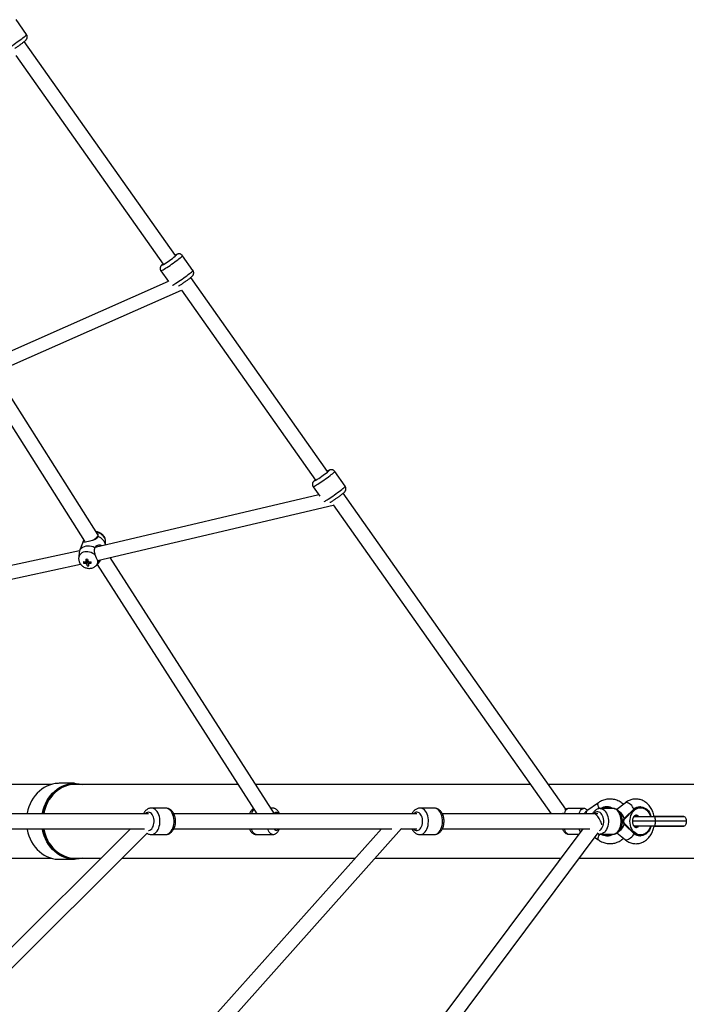
# Model space of a CAD drawing. Units: millimetres. Extents: x -3202 to 3580, y -3483 to 3483.
# Drawn here: x 1274 to 2080, y -221 to 969 of the extents above; entities that cross this region are included whole.
import ezdxf

# ---------------------------------------------------------------- set-up
doc = ezdxf.new("R2010")
doc.units = ezdxf.units.MM

msp = doc.modelspace()

# ---------------------------------------------------------------- linework, layer by layer
at = {"color": 7, "linetype": 'Continuous', "lineweight": 25}
for p, q in [((1281.9, 951.4), (1269.2, 969.4)), ((1462, 684.1), (1279.2, 943)), ((1269, 926.2), (1447.2, 673.7)), ((1483.2, 666.1), (1470.5, 684)), ((1444.4, 665.6), (1453.5, 652.6)), ((1444.4, 665.6), (1444.4, 665.6)), ((1646.1, 423.1), (1480.6, 657.7)), ((1453.4, 652.9), (1237.6, 557.4)), ((1246, 543.6), (1469.3, 642.4)), ((1469.3, 642.4), (1631.4, 412.7)), ((1368.1, 347), (1245.5, 540.5)), ((1229.1, 532.7), (1352, 338.9)), ((1667.4, 405.1), (1654.7, 423)), ((1635.4, 394.9), (1364.9, 331.1)), ((1628.6, 404.6), (1636.6, 393.2)), ((1628.6, 404.6), (1628.6, 404.6)), ((1934.4, 14.6), (1664.8, 396.7)), ((1367.9, 315.4), (1652.7, 382.5)), ((1652.7, 382.6), (1916.3, 9)), ((1368.4, 346.3), (1368.2, 346.9)), ((1350.8, 339.7), (1346.6, 329)), ((1351, 340.3), (1350.8, 339.7)), ((1377.5, 334.1), (1377.6, 338.2)), ((1345.9, 326.9), (1070.7, 268.1)), ((1077, 253.1), (1347.4, 310.9)), ((1344.9, 318.1), (1344.9, 317.9)), ((1344.9, 317.9), (1344.9, 317.6)), ((1350.9, 312.3), (1352, 313.2)), ((1353.6, 314.3), (1353.8, 314)), ((1354.2, 314.9), (1354.7, 315.4)), ((1354.6, 316), (1354.7, 315.4)), ((1355.1, 317.1), (1354.7, 316.9)), ((1355.3, 315.4), (1354.7, 315.4)), ((1355.3, 317.1), (1355.1, 317.1)), ((1355.1, 309.2), (1355.3, 310.7)), ((1355.9, 314.5), (1355.8, 314.9)), ((1355.8, 314.9), (1356, 314.8)), ((1355.8, 313.7), (1355.9, 314.5)), ((1355.9, 314.5), (1356.2, 314.5)), ((1360.2, 312.2), (1359.8, 313.1)), ((1366.4, 309.5), (1370.1, 313.8)), ((1367.2, 310.4), (1560.6, 9)), ((1371.7, 316.3), (1371.5, 315.8)), ((1582, 9), (1383, 319)), ((1311.6, 44.5), (1247.3, 44.5)), ((1340.1, 46), (1321.6, 46)), ((1537.9, 44.5), (1340.4, 44.5)), ((1891.3, 44.5), (1559.3, 44.5)), ((2118.4, 44.5), (1913.3, 44.5)), ((1450.2, 16), (1433.1, 16)), ((1579.5, 16), (1577.5, 16)), ((1775, 16), (1758, 16)), ((1955.7, 15.5), (1937.7, 15.5)), ((1973.7, 22.5), (1959.8, 12.5)), ((1991.4, 15.5), (1975.9, 15.5)), ((1984.1, 17.5), (1983.6, 17.5)), ((2005.8, 22.1), (1996.1, 14.1)), ((2004.9, 2.4), (2016.2, 13.8)), ((2007.3, 5.7), (2015.5, 13.8)), ((2015.5, 13.8), (2016.2, 13.8)), ((2024.6, 17.5), (2023.8, 17.5)), ((1429.3, 9), (1088.5, 9)), ((1754.1, 9), (1460.1, 9)), ((1972.8, 9), (1785, 9)), ((2004, 2.4), (2007.3, 5.7)), ((2004, 2.4), (2004.9, 2.4)), ((2079.9, 0), (2015, 0)), ((2016.8, 6), (2077, 6)), ((2040.9, 6.3), (2077.1, 6.3)), ((2077.1, 6.3), (2077, 6)), ((1088.5, -9), (1424.5, -9)), ((1407.5, -9), (1213.3, -202.5)), ((1460.1, -9), (1723.8, -9)), ((1711.1, -9), (1499.5, -246.1)), ((1513.8, -257.1), (1735.4, -8.8)), ((1735.2, -9), (1754.1, -9)), ((1954.8, -9), (1757.5, -272.8)), ((1784.9, -9), (1963.1, -9)), ((2004, -2.4), (2004.9, -2.4)), ((2004, -2.4), (2007.3, -5.7)), ((2016.2, -13.8), (2004.9, -2.4)), ((2015.5, -13.8), (2007.3, -5.7)), ((2077, -6), (2016.8, -6)), ((2077.1, -6.2), (2040.9, -6.2)), ((2077, -6), (2077.1, -6.2)), ((1225.9, -215.4), (1427.7, -14.3)), ((1433.1, -16), (1450.2, -16)), ((1559.8, -16), (1579.5, -16)), ((1758, -16), (1775, -16)), ((1771.9, -283.6), (1973.5, -14.1)), ((1937.7, -15.5), (1950, -15.5)), ((1969.5, -19.5), (1973.7, -22.5)), ((1975.9, -15.5), (1991.4, -15.5)), ((1983.6, -17.5), (1984.1, -17.5)), ((1996.1, -14.1), (2005.8, -22.1)), ((2015.5, -13.8), (2016.2, -13.8)), ((2023.8, -17.5), (2024.6, -17.5)), ((1247.3, -44.4), (1311.6, -44.4)), ((1321.6, -45.9), (1340.1, -45.9)), ((1340.4, -44.4), (1371.9, -44.4)), ((1397.4, -44.4), (1679.5, -44.4)), ((1703.6, -44.4), (1928.3, -44.4)), ((1950.8, -44.4), (2118.4, -44.4))]:
    msp.add_line(p, q, dxfattribs=at)
at = {"color": 8, "linetype": 'Continuous', "lineweight": 25, "flags": 128}
for points in [[(1257.7, 933.8), (1258.5, 934.3), (1259.8, 935.1), (1261.4, 936), (1263, 937.1), (1264.9, 938.3), (1266.8, 939.6), (1268.7, 941), (1270.7, 942.4), (1272.6, 943.8), (1274.4, 945.1), (1276.1, 946.4), (1277.6, 947.6), (1279, 948.6), (1280.1, 949.5), (1280.9, 950.3), (1281.5, 950.9), (1281.8, 951.3), (1281.9, 951.4)], [(1444.4, 665.6), (1444.7, 665.6), (1445.3, 665.8), (1446.1, 666.3), (1447.2, 666.9), (1448.5, 667.7), (1450.1, 668.7), (1451.8, 669.8), (1453.6, 671), (1455.5, 672.3), (1457.4, 673.6), (1459.4, 675), (1461.3, 676.4), (1463.1, 677.7), (1464.8, 679), (1466.3, 680.2), (1467.7, 681.3), (1468.8, 682.2), (1469.6, 682.9), (1470.2, 683.5), (1470.5, 683.9), (1470.5, 684)], [(1461.7, 683.4), (1462.2, 683.8), (1463, 684.5), (1463.4, 684.9), (1463.6, 685.2), (1463.5, 685.3), (1463.1, 685.1), (1462.4, 684.8), (1461.7, 684.4)], [(1458.4, 648.1), (1458.8, 648.3), (1459.9, 649), (1461.2, 649.8), (1462.7, 650.7), (1464.4, 651.8), (1466.2, 653), (1468.2, 654.3), (1470.1, 655.7), (1472.1, 657.1), (1474, 658.5), (1475.8, 659.8), (1477.5, 661.1), (1479, 662.3), (1480.3, 663.3), (1481.5, 664.2), (1482.3, 665), (1482.9, 665.6), (1483.2, 665.9), (1483.2, 666.1)], [(1628.6, 404.6), (1628.9, 404.6), (1629.5, 404.8), (1630.3, 405.3), (1631.4, 405.9), (1632.7, 406.7), (1634.3, 407.7), (1636, 408.8), (1637.8, 410), (1639.7, 411.3), (1641.6, 412.6), (1643.6, 414), (1645.5, 415.4), (1647.3, 416.7), (1649, 418), (1650.5, 419.2), (1651.9, 420.3), (1653, 421.2), (1653.8, 421.9), (1654.4, 422.5), (1654.7, 422.9), (1654.7, 423)], [(1645.9, 422.4), (1646.4, 422.8), (1647.2, 423.5), (1647.6, 423.9), (1647.8, 424.2), (1647.7, 424.2), (1647.3, 424.1), (1646.6, 423.8), (1645.9, 423.4)], [(1641.8, 386.7), (1642.1, 386.9), (1643, 387.3), (1644.1, 388), (1645.4, 388.8), (1646.9, 389.7), (1648.6, 390.8), (1650.4, 392), (1652.3, 393.3), (1654.3, 394.7), (1656.2, 396.1), (1658.1, 397.5), (1660, 398.8), (1661.7, 400.1), (1663.2, 401.3), (1664.5, 402.3), (1665.6, 403.2), (1666.5, 404), (1667.1, 404.6), (1667.4, 404.9), (1667.4, 405.1)], [(1377.6, 338.2), (1377.6, 338.7), (1377.4, 340.4), (1376.8, 342.1), (1375.9, 343.7), (1374.7, 345.2), (1373.2, 346.5), (1371.6, 347.7), (1369.7, 348.6), (1367.8, 349.3), (1366.5, 349.6)], [(1365.2, 321.6), (1363.7, 322.9), (1362.1, 324), (1360.2, 324.9), (1358.2, 325.6), (1356.2, 325.9), (1354.2, 326), (1352.3, 325.8), (1350.5, 325.3), (1348.9, 324.5), (1347.5, 323.5), (1346.4, 322.3), (1345.6, 320.8), (1345.1, 319.3), (1344.9, 317.9)], [(1433.2, -16), (1434.6, -15.8), (1436.1, -15.3), (1437.5, -14.5), (1438.8, -13.3), (1440, -11.8), (1441, -10), (1441.9, -8.1), (1442.5, -5.9), (1443, -3.7), (1443.2, -1.3), (1443.2, 1.1), (1443, 3.5), (1442.6, 5.8), (1441.9, 7.9), (1441.1, 9.9), (1440.1, 11.7), (1438.9, 13.2), (1437.6, 14.4), (1436.2, 15.3), (1434.7, 15.8), (1433.2, 16), (1433.2, 16)], [(1450.2, -16), (1451.6, -15.8), (1453.1, -15.3), (1454.5, -14.5), (1455.8, -13.3), (1457, -11.8), (1458.1, -10), (1458.9, -8.1), (1459.6, -5.9), (1460, -3.7), (1460.3, -1.3), (1460.3, 1.1), (1460.1, 3.5), (1459.6, 5.8), (1459, 7.9), (1458.1, 9.9), (1457.1, 11.7), (1455.9, 13.2), (1454.6, 14.4), (1453.2, 15.3), (1451.7, 15.8), (1450.2, 16), (1450.2, 16)], [(1758, -16), (1758.5, -16), (1760, -15.7), (1761.5, -15), (1762.8, -14), (1764.1, -12.7), (1765.2, -11.1), (1766.2, -9.3), (1767, -7.3), (1767.6, -5), (1767.9, -2.7), (1768.1, -0.3), (1768, 2), (1767.7, 4.4), (1767.2, 6.6), (1766.5, 8.7), (1765.5, 10.6), (1764.4, 12.3), (1763.2, 13.7), (1761.9, 14.8), (1760.4, 15.5), (1758.9, 15.9), (1758, 16)], [(1775, -16), (1775.5, -16), (1777, -15.7), (1778.5, -15), (1779.9, -14), (1781.1, -12.7), (1782.3, -11.1), (1783.2, -9.3), (1784, -7.3), (1784.6, -5), (1785, -2.7), (1785.1, -0.3), (1785, 2), (1784.7, 4.4), (1784.2, 6.6), (1783.5, 8.7), (1782.6, 10.6), (1781.5, 12.3), (1780.3, 13.7), (1778.9, 14.8), (1777.5, 15.5), (1776, 15.9), (1775, 16)], [(1937.7, 15.5), (1937, 15.4), (1935.9, 14.9), (1934.9, 14.1), (1934, 13), (1933.2, 11.6), (1932.5, 9.9), (1932.2, 9)], [(1950.1, 9), (1950.4, 9.9), (1951.1, 11.6), (1952, 13), (1952.9, 14.1), (1953.9, 14.9), (1954.9, 15.4), (1955.7, 15.5)], [(1959.5, 9), (1959.3, 9.8), (1959.2, 10.9), (1959.3, 11.8), (1959.6, 12.4), (1959.8, 12.5)], [(1975.1, 15.4), (1974.7, 16.2), (1973.9, 17.6), (1973.4, 19), (1973.1, 20.3), (1973.1, 21.3), (1973.3, 22.1), (1973.7, 22.5)], [(1975.8, 15.5), (1977, 15.4), (1978.5, 14.9), (1979.9, 14.1), (1981.2, 13), (1982.4, 11.6), (1983.5, 9.9), (1984.3, 7.9), (1985, 5.8), (1985.4, 3.5), (1985.7, 1.2), (1985.7, -1.2), (1985.4, -3.5), (1985, -5.8), (1984.3, -7.9), (1983.5, -9.9), (1982.4, -11.6), (1981.2, -13), (1979.9, -14.1), (1978.5, -14.9), (1977, -15.4), (1975.9, -15.5)], [(1991.4, -15.5), (1992.5, -15.4), (1994, -14.9), (1995.4, -14.1), (1996.7, -13), (1997.9, -11.6), (1998.9, -9.9), (1999.8, -7.9), (2000.5, -5.8), (2000.9, -3.5), (2001.2, -1.2), (2001.2, 1.2), (2000.9, 3.5), (2000.5, 5.8), (1999.8, 7.9), (1998.9, 9.9), (1997.9, 11.6), (1996.7, 13), (1995.4, 14.1), (1994, 14.9), (1992.5, 15.4), (1991.4, 15.5)], [(2016.5, 14.7), (2015.8, 16.2), (2015, 17.6), (2013.9, 19), (2012.6, 20.3), (2011.3, 21.3), (2010, 22.1), (2008.7, 22.5), (2007.5, 22.7), (2006.5, 22.5), (2005.8, 22.1)], [(2011.8, 0), (2011.9, 2.4), (2012.3, 4.8), (2013, 7), (2013.9, 9.1), (2015, 11), (2016.4, 12.7), (2017.9, 14.1), (2019.6, 15.2), (2021.3, 16), (2023.2, 16.4), (2025, 16.5), (2026.9, 16.2), (2028.7, 15.6), (2030.4, 14.7), (2032, 13.4), (2033.4, 11.9), (2034.7, 10.1), (2035.7, 8.1), (2036.5, 6)], [(1429.4, -11), (1429.9, -11), (1431.1, -10.6), (1432.3, -9.9), (1433.3, -8.9), (1434.3, -7.6), (1435.1, -6.1), (1435.7, -4.4), (1436, -2.5), (1436.2, -0.6), (1436.2, 1.4), (1435.9, 3.3), (1435.4, 5.2), (1434.7, 6.8), (1433.9, 8.2), (1432.9, 9.4), (1431.8, 10.3), (1430.6, 10.8), (1429.3, 11), (1428.1, 10.8), (1426.9, 10.3), (1425.7, 9.5), (1425.3, 9)], [(1581.6, 9.6), (1581.9, 9.9), (1582.7, 10.6), (1583.6, 11), (1584.5, 11), (1585.3, 10.6), (1586.1, 9.9), (1586.8, 9)], [(1750.1, -9), (1750.8, -9.7), (1752, -10.5), (1753.2, -10.9), (1754.5, -11), (1755.7, -10.7), (1756.9, -10.1), (1758, -9.1), (1758.9, -7.9), (1759.8, -6.4), (1760.4, -4.7), (1760.8, -2.8), (1761, -0.9), (1761, 1.1), (1760.8, 3), (1760.3, 4.9), (1759.7, 6.5), (1758.9, 8), (1757.9, 9.2), (1756.8, 10.2), (1755.6, 10.7), (1754.3, 11), (1753.1, 10.9), (1751.9, 10.4), (1750.7, 9.6), (1750.1, 9)], [(1957.5, 10.8), (1956.7, 9.9), (1956.1, 9)], [(1975.1, -10.9), (1975.6, -10.6), (1976.8, -9.6), (1977.8, -8.3), (1978.7, -6.8), (1979.3, -5), (1979.8, -3.1), (1980, -1), (1980, 1), (1979.8, 3.1), (1979.3, 5), (1978.7, 6.8), (1977.8, 8.3), (1976.8, 9.6), (1975.6, 10.6), (1974.4, 11.2), (1973.1, 11.5), (1971.8, 11.4), (1970.5, 10.9), (1969.3, 10.1), (1968.3, 9)], [(2036.5, -6), (2035.7, -8.1), (2034.7, -10.1), (2033.4, -11.9), (2032, -13.4), (2030.4, -14.7), (2028.7, -15.6), (2026.9, -16.2), (2025, -16.5), (2023.2, -16.4), (2021.3, -16), (2019.6, -15.2), (2017.9, -14.1), (2016.4, -12.7), (2015, -11), (2013.9, -9.1), (2013, -7), (2012.3, -4.8), (2011.9, -2.4), (2011.8, 0)], [(1559.8, -16), (1558.7, -15.8), (1557.7, -15.3), (1556.7, -14.4), (1555.8, -13.2), (1555, -11.7), (1554.3, -10), (1554, -9)], [(1579.5, -16), (1578.5, -15.8), (1577.5, -15.3), (1576.5, -14.4), (1575.6, -13.2), (1574.7, -11.7), (1574, -10), (1573.7, -9)], [(1932.2, -9), (1932.5, -9.9), (1933.2, -11.6), (1934, -13), (1934.9, -14.1), (1935.9, -14.9), (1937, -15.4), (1937.7, -15.5)], [(1975.1, -15.4), (1974.7, -16.2), (1973.9, -17.6), (1973.4, -19), (1973.1, -20.3), (1973.1, -21.3), (1973.3, -22.1), (1973.7, -22.5)], [(2016.5, -14.7), (2015.8, -16.2), (2015, -17.6), (2013.9, -19), (2012.6, -20.3), (2011.3, -21.3), (2010, -22.1), (2008.7, -22.5), (2007.5, -22.7), (2006.5, -22.5), (2005.8, -22.1)]]:
    msp.add_lwpolyline(points, dxfattribs=at)
at = {"color": 7, "linetype": 'Continuous', "lineweight": 25, "flags": 128}
for points in [[(1368.1, 347), (1368.3, 346.8), (1368.3, 346.2), (1368.2, 345.5), (1367.7, 344.7), (1367.1, 343.8), (1366.2, 342.9), (1365.2, 342)], [(1351.2, 340.1), (1351.1, 339.8), (1350.9, 339), (1351, 338.4), (1351.3, 338.1), (1351.9, 338), (1353.3, 338), (1354.9, 338.2), (1357, 338.6), (1359, 339.1), (1361.7, 339.9), (1363.5, 340.5), (1365, 341.2), (1367.5, 342.9), (1368.6, 344.6), (1368.6, 344.6)], [(1364.7, 330.8), (1362.6, 331.8), (1360.4, 332.5), (1358.1, 332.9), (1355.8, 332.9), (1353.7, 332.7), (1351.6, 332.1), (1349.8, 331.2), (1348.2, 330.1), (1346.9, 328.7), (1345.9, 327.2)], [(1367.3, 331.7), (1367, 331.9), (1366.2, 332.1), (1365.6, 331.9), (1365, 331.3), (1364.8, 331)], [(1368.8, 314.4), (1368.9, 314.4), (1369.6, 314.4), (1370.2, 314.8), (1370.8, 315.5), (1371, 316.2)], [(1370.1, 313.8), (1370.5, 314.2), (1371.5, 315.8)], [(1321.6, 46), (1320.1, 45.9), (1316.6, 45.6), (1313.2, 44.9), (1309.8, 43.9), (1306.5, 42.5), (1303.4, 40.8), (1300.4, 38.8), (1297.5, 36.5), (1294.8, 34), (1292.4, 31.1), (1290.1, 28), (1288.1, 24.8), (1286.4, 21.3), (1284.9, 17.6), (1283.7, 13.9), (1282.8, 10), (1282.6, 9)], [(1301.1, 9), (1301.3, 10), (1302.2, 13.9), (1303.4, 17.6), (1304.9, 21.3), (1306.6, 24.8), (1308.6, 28), (1310.9, 31.1), (1313.3, 34), (1316, 36.5), (1318.9, 38.8), (1321.9, 40.8), (1325, 42.5), (1328.3, 43.9), (1331.7, 44.9), (1335.1, 45.6), (1338.6, 45.9), (1342.1, 45.9), (1345.5, 45.5), (1349, 44.8), (1350.2, 44.5)], [(1348.6, 44.5), (1348.5, 44.5), (1345.1, 45.1), (1341.6, 45.4), (1338.1, 45.4), (1334.6, 45), (1331.2, 44.2), (1327.8, 43.1), (1324.5, 41.6), (1321.4, 39.8), (1318.4, 37.7), (1315.6, 35.3), (1313, 32.6), (1310.6, 29.7), (1308.4, 26.5), (1306.5, 23.1), (1304.9, 19.5), (1303.5, 15.8), (1302.4, 12), (1301.8, 9)], [(1340.4, 44.5), (1338.1, 44.4), (1334.7, 44), (1331.4, 43.2), (1328.1, 42.1), (1324.9, 40.7), (1321.8, 38.9), (1318.9, 36.9), (1316.1, 34.5), (1313.6, 31.9), (1311.2, 29), (1309.1, 25.9), (1307.2, 22.6), (1305.6, 19.1), (1304.3, 15.5), (1303.3, 11.7), (1302.7, 9)], [(2016.2, 13.8), (2017.8, 15.2), (2019.6, 16.3), (2021.4, 17), (2023.4, 17.4), (2025.3, 17.5), (2027.2, 17.1), (2029.1, 16.5), (2030.9, 15.4), (2032.6, 14.1), (2034.1, 12.5), (2035.3, 10.6), (2036.4, 8.5), (2037.2, 6.2), (2037.3, 6)], [(1977.8, -4.2), (1977.4, -2.8), (1976.9, -1.2), (1976.3, 0.3), (1975.5, 1.9), (1974.7, 3.4), (1973.8, 4.8), (1972.9, 6), (1971.9, 7.1), (1971, 8), (1970.2, 8.6), (1969.4, 8.9), (1968.9, 9)], [(2042.7, 0), (2042.6, 1.2), (2042.5, 2.3), (2042.3, 3.3), (2042.1, 4.2), (2041.8, 5), (2041.4, 5.5), (2041, 5.9), (2040.6, 6)], [(2040.6, -6), (2041, -5.9), (2041.4, -5.5), (2041.8, -5), (2042.1, -4.2), (2042.3, -3.3), (2042.5, -2.3), (2042.6, -1.2), (2042.7, 0)], [(2076.9, 6), (2077.5, 5.9), (2078.1, 5.5), (2078.6, 5), (2079, 4.2), (2079.4, 3.3), (2079.7, 2.3), (2079.9, 1.2), (2079.9, 0)], [(2079.9, 0), (2079.9, -1.2), (2079.7, -2.3), (2079.4, -3.3), (2079, -4.2), (2078.6, -5), (2078.1, -5.5), (2077.5, -5.9), (2076.9, -6)], [(1282.6, -9), (1282.8, -10), (1283.7, -13.9), (1284.9, -17.6), (1286.4, -21.3), (1288.1, -24.8), (1290.1, -28), (1292.4, -31.1), (1294.8, -34), (1297.5, -36.5), (1300.4, -38.8), (1303.4, -40.8), (1306.5, -42.5), (1309.8, -43.9), (1313.2, -44.9), (1316.6, -45.6), (1320.1, -45.9), (1321.6, -45.9)], [(1350.2, -44.4), (1349, -44.8), (1345.5, -45.5), (1342.1, -45.9), (1338.6, -45.9), (1335.1, -45.6), (1331.7, -44.9), (1328.3, -43.9), (1325, -42.5), (1321.9, -40.8), (1318.9, -38.8), (1316, -36.5), (1313.3, -34), (1310.9, -31.1), (1308.6, -28), (1306.6, -24.8), (1304.9, -21.3), (1303.4, -17.6), (1302.2, -13.9), (1301.3, -10), (1301.1, -9)], [(1301.8, -9), (1302.4, -12), (1303.5, -15.8), (1304.9, -19.5), (1306.5, -23.1), (1308.4, -26.5), (1310.6, -29.7), (1313, -32.6), (1315.6, -35.3), (1318.4, -37.7), (1321.4, -39.8), (1324.5, -41.6), (1327.8, -43.1), (1331.2, -44.2), (1334.6, -45), (1338.1, -45.4), (1341.6, -45.4), (1345.1, -45.1), (1348.5, -44.5), (1348.6, -44.4)], [(1302.7, -9), (1303.3, -11.7), (1304.3, -15.5), (1305.6, -19.1), (1307.2, -22.6), (1309.1, -25.9), (1311.2, -29), (1313.6, -31.9), (1316.1, -34.5), (1318.9, -36.9), (1321.8, -38.9), (1324.9, -40.7), (1328.1, -42.1), (1331.4, -43.2), (1334.7, -44), (1338.1, -44.4), (1340.4, -44.4)], [(2037.3, -6), (2037.2, -6.2), (2036.4, -8.5), (2035.3, -10.6), (2034.1, -12.5), (2032.6, -14.1), (2030.9, -15.4), (2029.1, -16.5), (2027.2, -17.1), (2025.3, -17.5), (2023.4, -17.4), (2021.4, -17), (2019.6, -16.3), (2017.8, -15.2), (2016.2, -13.8)]]:
    msp.add_lwpolyline(points, dxfattribs=at)
at = {"color": 7, "linetype": 'Continuous', "lineweight": 25}
for centre, radius, start, end in [((1372.7, 795), 142.8, 301.6297, 308.5814), ((1556.9, 534), 142.8, 301.6297, 308.5814), ((1365.5, 345.3), 3.12, 325.8157, 18.8773), ((1351.1, 359.8), 22.7, 299.4498, 308.3925), ((1363.3, 331.2), 14.4, 11.4215, 68.2847), ((1369, 316.3), 18.5, 186.9724, 192.5383), ((1355.3, 340.4), 26.7, 260.0006, 265.4959), ((1355.6, 338.6), 26.7, 260.0006, 265.4959), ((1354.6, 313.1), 1.63, 113.6295, 155.1439), ((1355.6, 313.7), 2.76, 218.4997, 247.5375), ((1356.3, 433.6), 116.5, 268.7099, 269.7344), ((1409.4, 321.9), 55.9, 184.8781, 187.4982), ((1381.9, 317), 27.9, 192.1707, 196.3316), ((1356.4, 316.6), 1.69, 188.0914, 225.1137), ((1356.9, 317), 2.29, 223.9599, 242.0774), ((1356.5, 315.8), 3.22, 250.0327, 281.827), ((1411.5, 321.8), 55.9, 184.8781, 187.4982), ((1355, 312), 2.76, 38.4997, 67.5375), ((1356, 312.6), 1.63, 293.6295, 335.1439), ((1384, 317), 27.9, 192.1707, 196.3316), ((1355.5, 347.7), 34, 272.8544, 277.532), ((1355.8, 345.9), 34, 272.8544, 277.532), ((1267.6, 297.2), 93.8, 9.2072, 10.3036), ((1356.4, 329.1), 20, 266.2365, 272.2078), ((1983.6, 3.2), 14.3, 59.4313, 120.5687), ((1984, 3), 14.5, 59.5511, 89.7996), ((2023.9, 6.2), 11.3, 90.5503, 131.0826), ((2006.2, 0.2), 3.11, 136.4074, 166.4494), ((2007.6, 0), 3.54, 138.1518, 221.8482), ((2006.2, -0.2), 3.11, 193.5506, 223.5926), ((1983.6, -3.1), 14.3, 239.4389, 300.5611), ((1984, -3), 14.5, 270.2034, 300.7482), ((2024, -6.1), 11.4, 229.0605, 269.3066)]:
    msp.add_arc(centre, radius, start, end, dxfattribs=at)
at = {"color": 8, "linetype": 'Continuous', "lineweight": 25}
for centre, radius, start, end in [((1449.3, 670.4), 4.22, 122.3606, 150.2155), ((1443.7, 679.1), 6.83, 286.4679, 304.6295), ((1633.5, 409.4), 4.22, 122.3606, 150.2155), ((1627.9, 418.1), 6.83, 286.4679, 304.6295), ((1360.7, 314.6), 7.59, 318.0464, 0.9336), ((1566.6, 5.9), 13.1, 137.7399, 166.2289), ((1579.6, 12.6), 3.39, 90.0358, 120.8289), ((1983.6, 3.1), 13.4, 67.7957, 112.2043), ((1991.9, 0.2), 13.3, 13.1937, 57.604), ((2019.5, 1.1), 4.86, 90.8358, 138.5221), ((2018.7, 2.4), 5.08, 44.7738, 88.5085), ((1584.6, -7.3), 3.72, 206.8679, 261.7831), ((1583.5, -7.3), 3.72, 278.2169, 333.1321), ((1965.4, -4.4), 16, 196.7468, 212.1514), ((1991.9, -0.3), 13.3, 302.0438, 346.8174), ((2019.5, -1.1), 4.86, 221.2827, 269.1592), ((2018.7, -2.4), 5.08, 271.2791, 315.2301), ((1983.6, -3.1), 13.4, 247.7957, 292.2043)]:
    msp.add_arc(centre, radius, start, end, dxfattribs=at)
at = {"color": 7, "linetype": 'Continuous', "lineweight": 25}
for points, knots in [([(1274.1, 939.1), (1274.4, 939.2), (1275.1, 939.8), (1276.2, 940.6), (1277.6, 941.6), (1278.7, 942.6), (1279.8, 943.4), (1280.6, 944.1), (1281.1, 944.7), (1281.6, 945.2), (1282, 945.8), (1282.4, 946.5), (1282.7, 947.4), (1282.8, 948.5), (1282.7, 949.6), (1282.4, 950.6), (1282, 951.2), (1281.8, 951.4)], [0, 0, 0, 0, 0.039776, 0.133647, 0.228038, 0.323453, 0.420981, 0.523722, 0.602187, 0.656971, 0.699601, 0.743349, 0.791784, 0.844482, 0.900532, 0.958652, 1, 1, 1, 1]), ([(1267.8, 934.7), (1268.1, 934.9), (1268.8, 935.4), (1270.1, 936.3), (1271.7, 937.3), (1273.1, 938.3), (1273.8, 938.9), (1274.1, 939.1)], [0, 0, 0, 0, 0.129191, 0.373809, 0.617199, 0.860164, 1, 1, 1, 1]), ([(1470.5, 684), (1470.3, 684.3), (1469.9, 684.9), (1469, 685.5), (1468.1, 685.9), (1467.1, 686.2), (1466.3, 686.2), (1465.5, 686.1), (1464.9, 686), (1464.3, 685.8), (1463.8, 685.5), (1463, 685.2), (1462.4, 684.8), (1461.8, 684.5), (1461.7, 684.4)], [0, 0, 0, 0, 0.076502, 0.167341, 0.249774, 0.325623, 0.395649, 0.460354, 0.52217, 0.588599, 0.669794, 0.792186, 0.952017, 1, 1, 1, 1]), ([(1447, 674), (1447, 674), (1446.6, 673.6), (1445.9, 673.1), (1445.2, 672.5), (1444.7, 671.9), (1444.3, 671.3), (1443.9, 670.7), (1443.6, 669.8), (1443.5, 668.8), (1443.5, 667.7), (1443.8, 666.5), (1444.2, 665.9), (1444.4, 665.6)], [0, 0, 0, 0, 0.0195169, 0.1788482, 0.3565036, 0.4355106, 0.5036438, 0.5722713, 0.6473467, 0.729747, 0.8177837, 0.9096358, 1, 1, 1, 1]), ([(1474, 652.7), (1474.4, 652.9), (1475.2, 653.6), (1476.6, 654.5), (1478, 655.6), (1479.3, 656.6), (1480.4, 657.5), (1481.4, 658.3), (1482.1, 659), (1482.7, 659.5), (1483.1, 660.1), (1483.6, 660.8), (1483.9, 661.6), (1484.1, 662.5), (1484.2, 663.6), (1483.9, 664.8), (1483.6, 665.6), (1483.3, 666), (1483.2, 666.1)], [0, 0, 0, 0, 0.05704, 0.142907, 0.229043, 0.315755, 0.403605, 0.493879, 0.590687, 0.652555, 0.702943, 0.741442, 0.783159, 0.829462, 0.879237, 0.931623, 0.985355, 1, 1, 1, 1]), ([(1465.9, 647.3), (1466, 647.3), (1466.5, 647.6), (1467.5, 648.2), (1468.9, 649.2), (1470.4, 650.2), (1471.9, 651.2), (1473.2, 652.1), (1473.8, 652.6), (1474, 652.7)], [0, 0, 0, 0, 0.0487097, 0.2377467, 0.4173746, 0.5934536, 0.7679749, 0.9418061, 1, 1, 1, 1]), ([(1654.7, 423), (1654.5, 423.3), (1654.1, 423.9), (1653.2, 424.5), (1652.3, 424.9), (1651.3, 425.1), (1650.5, 425.2), (1649.7, 425.1), (1649.1, 425), (1648.5, 424.8), (1647.9, 424.5), (1647.2, 424.2), (1646.6, 423.8), (1646, 423.5), (1645.9, 423.4)], [0, 0, 0, 0, 0.076502, 0.167341, 0.249774, 0.325623, 0.395649, 0.460354, 0.52217, 0.588599, 0.669794, 0.792186, 0.952017, 1, 1, 1, 1]), ([(1631.2, 413), (1631.2, 413), (1630.7, 412.6), (1630.1, 412.1), (1629.4, 411.5), (1628.9, 410.9), (1628.5, 410.3), (1628.1, 409.7), (1627.8, 408.8), (1627.6, 407.8), (1627.7, 406.7), (1628, 405.5), (1628.4, 404.9), (1628.6, 404.6)], [0, 0, 0, 0, 0.0195169, 0.1788482, 0.3565036, 0.4355106, 0.5036438, 0.5722713, 0.6473467, 0.729747, 0.8177837, 0.9096358, 1, 1, 1, 1]), ([(1658.2, 391.7), (1658.6, 391.9), (1659.4, 392.6), (1660.8, 393.5), (1662.2, 394.6), (1663.5, 395.6), (1664.6, 396.5), (1665.6, 397.3), (1666.3, 398), (1666.9, 398.5), (1667.3, 399.1), (1667.7, 399.8), (1668.1, 400.6), (1668.3, 401.5), (1668.3, 402.6), (1668.1, 403.8), (1667.8, 404.6), (1667.4, 405), (1667.4, 405.1)], [0, 0, 0, 0, 0.05704, 0.142907, 0.229043, 0.315755, 0.403605, 0.493879, 0.590687, 0.652555, 0.702943, 0.741442, 0.783159, 0.829462, 0.879237, 0.931623, 0.985355, 1, 1, 1, 1]), ([(1648.6, 385.4), (1648.8, 385.5), (1649.3, 385.8), (1650.4, 386.4), (1651.6, 387.2), (1653.1, 388.2), (1654.6, 389.2), (1656.1, 390.2), (1657.3, 391.1), (1658, 391.6), (1658.2, 391.7)], [0, 0, 0, 0, 0.1106908, 0.2514415, 0.4001924, 0.5415393, 0.6800937, 0.8174223, 0.9542079, 1, 1, 1, 1]), ([(1377.6, 338.3), (1377.6, 338.8), (1377.6, 339.8), (1377.2, 341.4), (1376.6, 343.1), (1375.7, 344.6), (1374.5, 346.1), (1373.1, 347.4), (1371.5, 348.5), (1369.7, 349.3), (1367.9, 349.9), (1366.7, 350.1), (1366.1, 350.2)], [0, 0, 0, 0, 0.077265, 0.176408, 0.276531, 0.378156, 0.481531, 0.586606, 0.693129, 0.800813, 0.909468, 1, 1, 1, 1]), ([(1368.6, 344.6), (1368.7, 344.9), (1368.8, 345.6), (1368.6, 346.7), (1368, 347.8), (1367.4, 348.6), (1366.9, 348.9), (1366.9, 349)], [0, 0, 0, 0, 0.244503, 0.496202, 0.738285, 0.987949, 1, 1, 1, 1]), ([(1364.7, 330.8), (1365, 331.4), (1365.5, 332.4), (1366.8, 333.4), (1368.1, 334), (1369.4, 334.3), (1371, 334.2), (1372.3, 333.9), (1372.9, 333.2), (1373, 333.1)], [0, 0, 0, 0, 0.206213, 0.35119, 0.499599, 0.635416, 0.774628, 0.955087, 1, 1, 1, 1]), ([(1345.9, 327.2), (1345.9, 326.7), (1345.8, 325.6), (1345.5, 323.8), (1345.3, 321.8), (1345, 319.9), (1345, 318.6), (1344.9, 318.1)], [0, 0, 0, 0, 0.211029, 0.428268, 0.637209, 0.852692, 1, 1, 1, 1]), ([(1346.6, 329), (1346.6, 328.9), (1346.4, 328.6), (1346.1, 327.8), (1345.9, 327.2)], [0, 0, 0, 0, 0.254616, 1, 1, 1, 1]), ([(1365.2, 321.6), (1364.9, 322.5), (1364.7, 323.3), (1364.4, 324.5), (1364.3, 324.9), (1364.2, 325.7), (1364.1, 326.1), (1364.1, 326.9), (1364.1, 327.3), (1364.1, 328.1), (1364.1, 328.4), (1364.3, 329.5), (1364.5, 330.2), (1364.7, 330.8)], [0, 0, 0, 0, 0.25, 0.25, 0.375, 0.375, 0.5, 0.5, 0.625, 0.625, 0.75, 0.75, 1, 1, 1, 1]), ([(1368.3, 314.7), (1368.1, 315), (1367.9, 315.3), (1367.4, 316.3), (1367.1, 316.8), (1366.5, 318.1), (1366.3, 318.7), (1365.9, 319.8), (1365.7, 320.1), (1365.5, 320.9), (1365.4, 321.2), (1365.2, 321.6)], [0, 0, 0, 0, 0.25, 0.25, 0.5, 0.5, 0.75, 0.75, 0.875, 0.875, 1, 1, 1, 1]), ([(1344.9, 317.6), (1345, 316.9), (1345, 315.5), (1345.5, 314.3), (1345.7, 313.8)], [0, 0, 0, 0, 0.569844, 1, 1, 1, 1]), ([(1345.7, 313.8), (1345.8, 313.5), (1346.2, 312.5), (1347.1, 311.2), (1348.3, 309.7), (1349.8, 308.5), (1351.4, 307.4), (1353.2, 306.6), (1355.2, 306.1), (1357.2, 305.8), (1359.2, 305.9), (1361.1, 306.2), (1363, 306.9), (1364.7, 307.9), (1365.8, 308.8), (1366.3, 309.4), (1366.4, 309.5)], [0, 0, 0, 0, 0.0482494, 0.1219848, 0.1969945, 0.2732023, 0.3504096, 0.4284188, 0.5071111, 0.5864166, 0.6662154, 0.7462114, 0.8258872, 0.9046146, 0.981877, 1, 1, 1, 1]), ([(1354, 314.6), (1354, 314.7), (1354.4, 315.5), (1354.8, 316.3), (1355.1, 317.1)], [0, 0, 0, 0, 0.140644, 1, 1, 1, 1]), ([(1356.7, 311.1), (1356.7, 311.3), (1357, 312.1), (1357.3, 313), (1357.5, 313.7)], [0, 0, 0, 0, 0.169688, 1, 1, 1, 1]), ([(1358, 313.8), (1357.8, 313.3), (1357.7, 312.7), (1357.5, 312.1), (1357.5, 311.9)], [0, 0, 0, 0, 0.78399, 1, 1, 1, 1]), ([(1371.5, 315.8), (1371.1, 315.4), (1370.8, 315), (1370.3, 314.6), (1370.2, 314.5), (1369.9, 314.3), (1369.8, 314.2), (1369.4, 314), (1369.2, 314), (1368.9, 314.1), (1368.8, 314.2), (1368.6, 314.4), (1368.5, 314.5), (1368.3, 314.7)], [0, 0, 0, 0, 0.25, 0.25, 0.375, 0.375, 0.5, 0.5, 0.75, 0.75, 0.875, 0.875, 1, 1, 1, 1]), ([(2003.8, 20.5), (2003.3, 21), (2002, 22.2), (1999.8, 23.7), (1997.3, 24.9), (1994.7, 25.9), (1992, 26.6), (1989.3, 27), (1986.6, 27), (1983.9, 26.8), (1981.2, 26.2), (1978.7, 25.3), (1976.2, 24.1), (1974.6, 23.1), (1973.8, 22.5), (1973.7, 22.5)], [0, 0, 0, 0, 0.070903, 0.155873, 0.24048, 0.324718, 0.408609, 0.4922, 0.575564, 0.65879, 0.741951, 0.825143, 0.908462, 0.98823, 1, 1, 1, 1]), ([(2041, 6), (2040.9, 6.5), (2040.6, 8), (2039.9, 10.4), (2038.8, 13.1), (2037.5, 15.6), (2035.9, 18), (2034.1, 20.1), (2032.1, 22), (2030, 23.6), (2027.7, 25), (2025.3, 26), (2022.9, 26.6), (2020.4, 27), (2017.9, 27), (2015.4, 26.7), (2013, 26.2), (2010.7, 25.3), (2008.4, 24.1), (2006.8, 23), (2006, 22.3), (2005.8, 22.1)], [0, 0, 0, 0, 0.03078, 0.089116, 0.147532, 0.205972, 0.26434, 0.322499, 0.380286, 0.437538, 0.494126, 0.54999, 0.605149, 0.659698, 0.713794, 0.767634, 0.82137, 0.875213, 0.929362, 0.983974, 1, 1, 1, 1]), ([(1433.2, 16), (1432.8, 16), (1431.9, 16), (1430.4, 15.7), (1428.8, 15), (1427.3, 14.1), (1426, 13), (1424.7, 11.6), (1423.8, 10.2), (1423.4, 9.3), (1423.2, 9)], [0, 0, 0, 0, 0.082013, 0.218215, 0.353781, 0.490874, 0.631355, 0.776445, 0.926308, 1, 1, 1, 1]), ([(1450.3, -16), (1450.8, -16), (1451.9, -15.9), (1453.5, -15.4), (1455.1, -14.7), (1456.5, -13.7), (1457.9, -12.4), (1459.1, -10.9), (1460.1, -9.2), (1460.9, -7.3), (1461.6, -5.2), (1462, -3), (1462.2, -0.7), (1462.1, 1.6), (1461.8, 3.8), (1461.3, 6), (1460.6, 8.1), (1459.6, 10), (1458.5, 11.7), (1457.2, 13.2), (1455.8, 14.3), (1454.3, 15.1), (1452.6, 15.7), (1451.3, 16), (1450.4, 16), (1450.2, 16)], [0, 0, 0, 0, 0.038239, 0.079316, 0.120465, 0.162313, 0.205364, 0.249873, 0.295744, 0.342559, 0.389793, 0.437052, 0.484274, 0.531533, 0.578959, 0.626674, 0.67483, 0.723504, 0.772547, 0.8163, 0.858691, 0.899769, 0.939839, 0.982917, 1, 1, 1, 1]), ([(1556.6, 15.2), (1556.3, 15.1), (1555.5, 14.7), (1554.4, 13.8), (1553.4, 12.6), (1552.4, 11.2), (1551.8, 9.9), (1551.5, 9.2), (1551.5, 9)], [0, 0, 0, 0, 0.143104, 0.322008, 0.512512, 0.719778, 0.944244, 1, 1, 1, 1]), ([(1587.9, 9), (1587.8, 9.1), (1587.6, 9.8), (1587, 11), (1586, 12.5), (1584.9, 13.8), (1583.7, 14.8), (1582.4, 15.4), (1581, 15.9), (1580.1, 16), (1579.6, 16)], [0, 0, 0, 0, 0.014412, 0.188524, 0.347148, 0.492948, 0.627463, 0.754736, 0.878006, 1, 1, 1, 1]), ([(1758, 16), (1757.9, 16), (1757.2, 16), (1755.9, 15.8), (1754.3, 15.3), (1752.7, 14.5), (1751.3, 13.5), (1750, 12.1), (1748.9, 10.7), (1748.3, 9.5), (1748, 9)], [0, 0, 0, 0, 0.030399, 0.166819, 0.301937, 0.437754, 0.576275, 0.719018, 0.866602, 1, 1, 1, 1]), ([(1775, -16), (1775.3, -16), (1776.1, -16), (1777.5, -15.7), (1779.1, -15.1), (1780.7, -14.2), (1782.1, -13.1), (1783.3, -11.7), (1784.4, -10.1), (1785.4, -8.2), (1786.1, -6.2), (1786.6, -4.1), (1786.9, -1.8), (1787, 0.4), (1786.8, 2.7), (1786.4, 4.9), (1785.8, 7.1), (1785, 9.1), (1783.9, 11), (1782.6, 12.5), (1781.2, 13.8), (1779.8, 14.8), (1778.2, 15.5), (1776.6, 15.9), (1775.5, 16), (1775.1, 16)], [0, 0, 0, 0, 0.019653, 0.060892, 0.101877, 0.143262, 0.185624, 0.229356, 0.274543, 0.320907, 0.36795, 0.415164, 0.462349, 0.509523, 0.556799, 0.604299, 0.652169, 0.700533, 0.749391, 0.798342, 0.841289, 0.882865, 0.923282, 0.966927, 1, 1, 1, 1]), ([(1937.8, 15.5), (1937.6, 15.5), (1936.9, 15.5), (1935.8, 15.2), (1934.6, 14.7), (1933.7, 14.1), (1933.2, 13.7), (1933.1, 13.6)], [0, 0, 0, 0, 0.107885, 0.373745, 0.635597, 0.903388, 1, 1, 1, 1]), ([(1960.7, 13.2), (1960.6, 13.3), (1960.1, 13.8), (1959.2, 14.5), (1957.9, 15.1), (1956.8, 15.5), (1956, 15.5), (1955.7, 15.5)], [0, 0, 0, 0, 0.113343, 0.370492, 0.612492, 0.84646, 1, 1, 1, 1]), ([(1959.8, 12.5), (1959.6, 12.4), (1959.2, 12.1), (1958.8, 11.9), (1958.5, 11.8)], [0, 0, 0, 0, 0.4634129, 1, 1, 1, 1]), ([(1975.8, 15.5), (1975.3, 15.5), (1974.3, 15.4), (1972.8, 15), (1971.3, 14.3), (1969.9, 13.3), (1968.6, 12), (1967.5, 10.6), (1966.9, 9.5), (1966.7, 9)], [0, 0, 0, 0, 0.121821, 0.265183, 0.409076, 0.555799, 0.706963, 0.863039, 1, 1, 1, 1]), ([(1991.3, -15.5), (1991.8, -15.5), (1992.8, -15.5), (1994.3, -15.1), (1995.8, -14.4), (1997.2, -13.4), (1998.5, -12.2), (1999.6, -10.7), (2000.7, -9), (2001.5, -7.1), (2002.1, -5.1), (2002.5, -2.9), (2002.7, -0.7), (2002.6, 1.5), (2002.4, 3.7), (2001.9, 5.9), (2001.2, 7.9), (2000.2, 9.8), (1999.1, 11.5), (1997.8, 12.9), (1996.4, 14), (1994.9, 14.8), (1993.2, 15.3), (1992, 15.5), (1991.3, 15.5), (1991.2, 15.5)], [0, 0, 0, 0, 0.033294, 0.075002, 0.116761, 0.159258, 0.202996, 0.248167, 0.294574, 0.341752, 0.389197, 0.436617, 0.483979, 0.531356, 0.57886, 0.626591, 0.67468, 0.7232, 0.772079, 0.820805, 0.863565, 0.905017, 0.949721, 0.992924, 1, 1, 1, 1]), ([(1930.8, 10.3), (1930.7, 10.2), (1930.5, 9.8), (1930.3, 9.4), (1930.2, 9)], [0, 0, 0, 0, 0.2145724, 1, 1, 1, 1]), ([(1957.5, 10.8), (1957.3, 10.4), (1957, 9.9), (1956.7, 9.2), (1956.7, 9)], [0, 0, 0, 0, 0.744249, 1, 1, 1, 1]), ([(1958.6, 11.7), (1958.5, 11.7), (1958.2, 11.7), (1957.8, 11.2), (1957.5, 10.8)], [0, 0, 0, 0, 0.062163, 1, 1, 1, 1]), ([(2002.6, 0), (2002.7, 0), (2002.9, 0), (2003, 0), (2003.1, 0)], [0, 0, 0, 0, 0.540572, 1, 1, 1, 1]), ([(2015.1, 0), (2015.1, 0.2), (2015.1, 1), (2015.2, 2.2), (2015.6, 3.5), (2016.1, 4.8), (2016.6, 5.8), (2017.2, 6.5), (2017.8, 7.1), (2018.3, 7.4), (2018.6, 7.5), (2018.8, 7.5), (2018.9, 7.5), (2018.9, 7.5)], [0, 0, 0, 0, 0.045088, 0.142462, 0.239684, 0.336596, 0.433597, 0.531423, 0.631722, 0.737374, 0.853357, 0.989781, 1, 1, 1, 1]), ([(2018.9, -7.5), (2018.8, -7.5), (2018.7, -7.5), (2018.6, -7.5), (2018.2, -7.3), (2017.7, -7), (2017.1, -6.4), (2016.5, -5.6), (2016, -4.5), (2015.5, -3.3), (2015.2, -1.9), (2015.1, -0.8), (2015.1, -0.1), (2015.1, 0)], [0, 0, 0, 0, 0.023484, 0.168658, 0.283998, 0.387501, 0.484147, 0.585058, 0.683125, 0.780427, 0.877779, 0.975329, 1, 1, 1, 1]), ([(2018.9, 7.5), (2018.9, 7.5), (2019.1, 7.5), (2019.5, 7.3), (2020, 7), (2020.5, 6.6), (2020.8, 6.1), (2020.9, 6)], [0, 0, 0, 0, 0.299626, 0.51877, 0.715902, 0.899318, 1, 1, 1, 1]), ([(1551.5, -9), (1551.5, -9.1), (1551.8, -9.9), (1552.4, -11.2), (1553.4, -12.7), (1554.6, -13.9), (1555.8, -14.9), (1557.1, -15.5), (1558.4, -15.9), (1559.3, -16), (1559.8, -16)], [0, 0, 0, 0, 0.032839, 0.207084, 0.363723, 0.507388, 0.640299, 0.766444, 0.888932, 1, 1, 1, 1]), ([(1579.5, -16), (1580, -16), (1581, -15.9), (1582.4, -15.5), (1583.6, -14.8), (1584.8, -13.9), (1585.8, -12.7), (1586.8, -11.3), (1587.5, -10.1), (1587.8, -9.2), (1587.8, -9)], [0, 0, 0, 0, 0.121767, 0.2464368, 0.3706748, 0.4985335, 0.6342481, 0.7816841, 0.9417383, 1, 1, 1, 1]), ([(1748, -9), (1748.1, -9.2), (1748.5, -10.1), (1749.5, -11.5), (1750.8, -13), (1752.2, -14.2), (1753.7, -15.1), (1755.3, -15.7), (1756.8, -16), (1757.7, -16), (1758, -16)], [0, 0, 0, 0, 0.05039, 0.212356, 0.373938, 0.514497, 0.650663, 0.783367, 0.926198, 1, 1, 1, 1]), ([(1930.2, -9), (1930.4, -9.4), (1930.8, -10.5), (1931.6, -11.9), (1932.6, -13.2), (1933.8, -14.2), (1935, -14.9), (1936.3, -15.4), (1937.3, -15.6), (1937.8, -15.5), (1937.8, -15.5)], [0, 0, 0, 0, 0.115852, 0.29483, 0.451202, 0.59431, 0.727432, 0.854723, 0.993452, 1, 1, 1, 1]), ([(2005.8, -22.1), (2006.2, -22.5), (2007.3, -23.4), (2009.3, -24.6), (2011.7, -25.7), (2014.1, -26.5), (2016.6, -26.9), (2019.1, -27.1), (2021.6, -26.9), (2024, -26.4), (2026.3, -25.6), (2028.6, -24.5), (2030.8, -23.1), (2032.8, -21.5), (2034.6, -19.6), (2036.3, -17.4), (2037.8, -15.1), (2039, -12.6), (2040, -9.9), (2040.7, -7.7), (2040.9, -6.4), (2041, -6)], [0, 0, 0, 0, 0.035624, 0.092197, 0.148279, 0.203644, 0.258363, 0.312576, 0.36647, 0.420214, 0.474001, 0.528035, 0.58249, 0.637489, 0.693088, 0.749281, 0.806001, 0.863149, 0.920614, 0.978298, 1, 1, 1, 1]), ([(2020.9, -6), (2020.7, -6.2), (2020.3, -6.7), (2019.8, -7.1), (2019.4, -7.4), (2019.1, -7.5), (2018.9, -7.5), (2018.9, -7.5)], [0, 0, 0, 0, 0.159266, 0.349298, 0.550942, 0.774836, 1, 1, 1, 1]), ([(1427.7, -14.3), (1427.8, -14.4), (1428.4, -14.8), (1429.6, -15.4), (1431.3, -15.9), (1432.6, -16.1), (1433.2, -16), (1433.2, -16)], [0, 0, 0, 0, 0.077653, 0.36494, 0.675802, 0.976475, 1, 1, 1, 1]), ([(1972.9, -14.9), (1973.2, -15), (1974, -15.4), (1975.1, -15.5), (1975.8, -15.5), (1975.9, -15.5)], [0, 0, 0, 0, 0.324338, 0.877444, 1, 1, 1, 1]), ([(1973.7, -22.5), (1974.1, -22.8), (1975.4, -23.7), (1977.5, -24.8), (1980.1, -25.8), (1982.8, -26.6), (1985.5, -27), (1988.2, -27), (1990.9, -26.8), (1993.6, -26.3), (1996.2, -25.4), (1998.7, -24.3), (2001, -22.8), (2002.7, -21.6), (2003.6, -20.7), (2003.8, -20.5)], [0, 0, 0, 0, 0.053262, 0.137779, 0.222061, 0.305993, 0.389618, 0.473007, 0.556247, 0.639413, 0.722597, 0.805898, 0.889398, 0.973161, 1, 1, 1, 1])]:
    msp.add_open_spline(points, degree=3, knots=knots, dxfattribs=at)
for points in [[(1353.5, 312), (1354.1, 313.1), (1354.7, 314.2), (1355.3, 315.4)], [(1354.6, 311.2), (1355, 312.4), (1355.4, 313.7), (1355.8, 314.9)], [(2015.5, 13.8), (2015.8, 14.1), (2016.1, 14.4), (2016.5, 14.7)], [(2003.2, 0.9), (2003.1, 0.6), (2003.1, 0.3), (2003.1, 0)], [(2003.2, -0.9), (2003.1, -0.6), (2003.1, -0.3), (2003.1, 0)], [(2015.5, -13.8), (2015.8, -14.1), (2016.1, -14.4), (2016.5, -14.7)]]:
    msp.add_open_spline(points, degree=3, dxfattribs=at)

doc.saveas('drawing.dxf')
